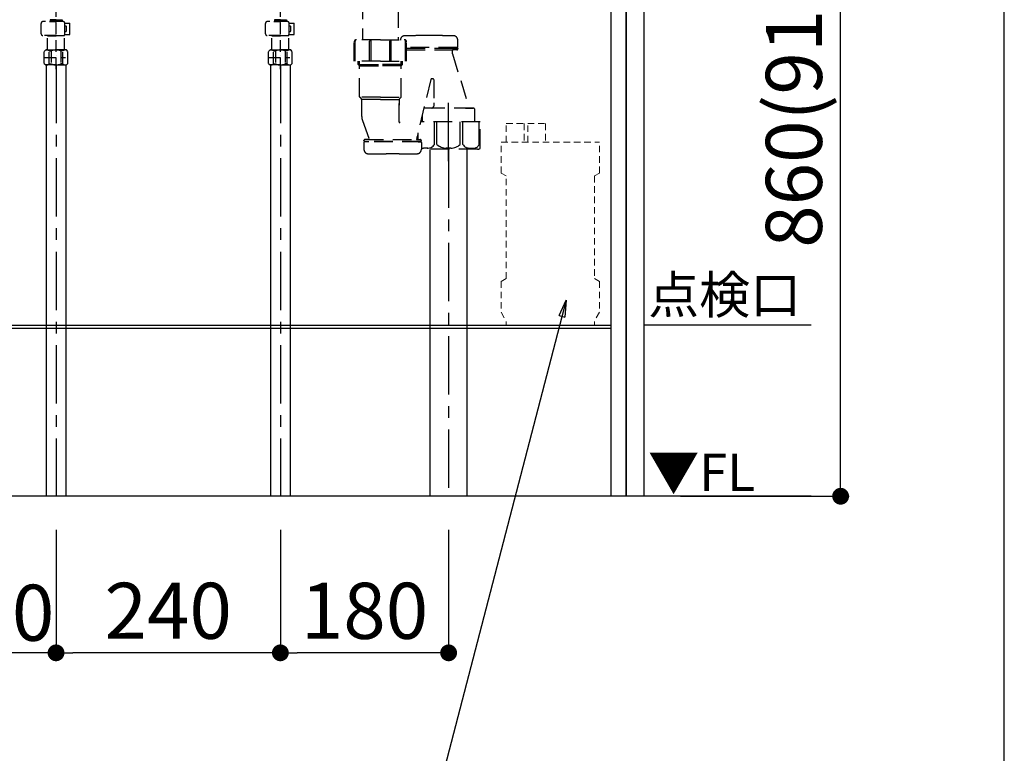
# Model space of a CAD drawing. Extents: x 0 to 26473, y -11033 to -2163.
# Drawn here: x 23902 to 24955, y -4599 to -3814 of the extents above; entities that cross this region are included whole.
import ezdxf

# ---------------------------------------------------------------- set-up
doc = ezdxf.new("R2010")
doc.units = 0
doc.header["$LTSCALE"] = 50
doc.header["$MEASUREMENT"] = 0
for name, pattern in [('CENTER', [2, 1.25, -0.25, 0.25, -0.25]), ('DASHED', [0.75, 0.5, -0.25]), ('ラインタイプ-1', [0.22222900390625, 0.138885498046875, -0.083343505859375])]:
    doc.linetypes.add(name, pattern=pattern)
doc.layers.get('0').update_dxf_attribs({"linetype": 'CONTINUOUS'})
doc.layers.get('DEFPOINTS').update_dxf_attribs({"color": 146, "linetype": 'CONTINUOUS'})
for name, color, linetype in [('111-壁仕上', 3, 'CONTINUOUS'), ('150-機器', 8, 'CONTINUOUS'), ('160-文字', 254, 'CONTINUOUS'), ('166-寸法B', 11, 'CONTINUOUS')]:
    doc.layers.add(name, color=color, linetype=linetype)
doc.styles.add('KH001', font='txt')
doc.styles.add('ＭＳ ゴシック', font='txt', dxfattribs={"height": 10})
doc.dimstyles.new('KH1xx030', dxfattribs={"dimscale": 30, "dimtxt": 2, "dimasz": 0.6, "dimexe": 0.3, "dimexo": 1.199999999999999, "dimgap": 0.5, "dimtad": 3, "dimdec": 1, "dimdsep": 46, "dimlunit": 6, "dimtxsty": 'KH001', "dimblk": 'DOT', "dimcen": 1, "dimdle": 1, "dimclrd": 256, "dimclre": 256, "dimclrt": 256, "dimadec": 0, "dimazin": 0, "dimtfac": 1, "dimtdec": 1, "dimtix": 1, "dimtmove": 2, "dimatfit": 3, "dimldrblk": 'CLOSEDBLANK', "dimfxl": 1, "dimtolj": 1, "dimtzin": 0, "dimlwd": -1, "dimlwe": -1, "dimarcsym": 0})

# ---------------------------------------------------------------- blocks, each defined once
blk = doc.blocks.new('_Dot')
at = {"color": 0, "linetype": 'ByBlock', "lineweight": -2}
blk.add_line((-0.5, 0), (-1, 0), dxfattribs=at)
at = {"color": 0, "linetype": 'ByBlock', "const_width": 0.5}
blk.add_lwpolyline([(-0.25, 0, 1), (0.25, 0, 1)], format="xyb", close=True, dxfattribs=at)
blk = doc.blocks.new('*D250')
at = {"layer": '166-寸法B', "transparency": 16777216}
for p, q in [((713.3485459330113, -584.1250259384396), (893.7331387936428, -584.1250259384395)), ((884.733138793643, -1426.125025938458), (884.7331387936428, -602.1250259384395)), ((713.3485459330113, -1444.125025938458), (893.733138793643, -1444.125025938458))]:
    blk.add_line(p, q, dxfattribs=at)
at = {"layer": 'DEFPOINTS', "color": 0, "transparency": 16777216}
for p in [(677.3485459330113, -584.1250259384396), (884.7331387936428, -584.1250259384395), (677.3485459330113, -1444.125025938458)]:
    blk.add_point(p, dxfattribs=at)
at = {"layer": '166-寸法B', "transparency": 16777216, "xscale": 18, "yscale": 18, "zscale": 18}
for p, rotation in [((884.7331387936428, -584.1250259384395), 90.00000000000001), ((884.733138793643, -1444.125025938458), 270)]:
    blk.add_blockref('_Dot', p, dxfattribs=dict(at, rotation=rotation))
at = {"layer": '166-寸法B', "transparency": 16777216, "insert": (834.7231387936428, -1014.125025938449), "char_height": 60, "attachment_point": 5, "rotation": 90.00000000000001, "style": 'KH001'}
blk.add_mtext('\\A1;860(910)', dxfattribs=at)
blk = doc.blocks.new('_ClosedBlank')
at = {"color": 0, "linetype": 'ByBlock', "lineweight": -2}
for p, q in [((-1, 0.1666666666666666), (0, 0)), ((-1, 0.1666666666666666), (-1, -0.1666666666666666)), ((0, 0), (-1, -0.1666666666666666))]:
    blk.add_line(p, q, dxfattribs=at)
blk = doc.blocks.new('*D255')
at = {"layer": '166-寸法B', "transparency": 16777216}
for p, q in [((-34.65872567200859, -1480.12502593845), (-34.65872567200859, -1620.758468345524)), ((45.34127432799141, -1480.12502593845), (45.34127432799141, -1620.758468345524)), ((27.34127432799141, -1611.758468345524), (-16.65872567200858, -1611.758468345524))]:
    blk.add_line(p, q, dxfattribs=at)
at = {"layer": 'DEFPOINTS', "color": 0, "transparency": 16777216}
for p in [(-34.65872567200859, -1444.12502593845), (45.34127432799141, -1444.12502593845), (-34.65872567200859, -1611.758468345524)]:
    blk.add_point(p, dxfattribs=at)
at = {"layer": '166-寸法B', "transparency": 16777216, "xscale": 18, "yscale": 18, "zscale": 18, "rotation": 180}
blk.add_blockref('_Dot', (-34.65872567200859, -1611.758468345524), dxfattribs=at)
at = {"layer": '166-寸法B', "transparency": 16777216, "xscale": 18, "yscale": 18, "zscale": 18}
blk.add_blockref('_Dot', (45.34127432799141, -1611.758468345524), dxfattribs=at)
at = {"layer": '166-寸法B', "transparency": 16777216, "insert": (-1.903084273144486, -1568.856217762953), "char_height": 60, "attachment_point": 5, "style": 'KH001'}
blk.add_mtext('\\A1;80', dxfattribs=at)
blk = doc.blocks.new('*D256')
at = {"layer": '166-寸法B', "transparency": 16777216}
for p, q in [((45.34127432799141, -1480.12502593845), (45.34127432799141, -1620.758468345524)), ((285.3412743279914, -1480.125025938443), (285.3412743279914, -1620.758468345524)), ((267.3412743279914, -1611.758468345524), (63.34127432799141, -1611.758468345524))]:
    blk.add_line(p, q, dxfattribs=at)
at = {"layer": 'DEFPOINTS', "color": 0, "transparency": 16777216}
for p in [(45.34127432799141, -1444.12502593845), (285.3412743279914, -1444.125025938443), (45.34127432799141, -1611.758468345524)]:
    blk.add_point(p, dxfattribs=at)
at = {"layer": '166-寸法B', "transparency": 16777216, "xscale": 18, "yscale": 18, "zscale": 18, "rotation": 180}
blk.add_blockref('_Dot', (45.34127432799141, -1611.758468345524), dxfattribs=at)
at = {"layer": '166-寸法B', "transparency": 16777216, "xscale": 18, "yscale": 18, "zscale": 18}
blk.add_blockref('_Dot', (285.3412743279914, -1611.758468345524), dxfattribs=at)
at = {"layer": '166-寸法B', "transparency": 16777216, "insert": (165.3412743279914, -1566.758468345524), "char_height": 60, "attachment_point": 5, "style": 'KH001'}
blk.add_mtext('\\A1;240', dxfattribs=at)
blk = doc.blocks.new('F402_S')
at = {"layer": '150-機器', "color": 13, "linetype": 'DASHED', "ltscale": 0.5}
for p, q in [((-120.0000010379008, -402.9023952504394), (-120.0000010379008, -308.5906393794958)), ((120, -402.9023952504394), (120, -308.5906393794958)), ((-135.957659441221, -364.8403878975623), (-135.957659441221, -353.769762380256)), ((-112.5204211423406, -351.775055079841), (-133.9629521407769, -351.775055079841)), ((-127.0812119543552, -351.775055079841), (-120.0000010379008, -351.775055079841)), ((-125.9880993881379, -349.7803477794259), (-126.3830643991823, -349.7803477794259)), ((-126.3830643991823, -349.7803477794259), (-126.3830643991823, -351.775055079841)), ((-125.9880993881379, -351.2763782547372), (-126.3830643991823, -351.2763782547372)), ((-125.9880993881379, -351.2763782547372), (-125.9880993881379, -349.7803477794259)), ((-122.6711873880122, -349.7803477794259), (-125.7972637459752, -349.7803477794259)), ((-125.7972637459752, -351.2763782547372), (-125.7972637459752, -349.7803477794259)), ((-122.6711873880122, -351.2763782547372), (-125.7972637459752, -351.2763782547372)), ((-122.6711873880122, -351.2763782547372), (-122.6711873880122, -349.7803477794259)), ((-120.0000010379008, -349.7803477794259), (-122.2104708402184, -349.7803477794259)), ((-122.2104708402184, -351.2763782547372), (-122.2104708402184, -349.7803477794259)), ((-120.0000010379008, -351.2763782547372), (-122.2104708402184, -351.2763782547372)), ((-120.0000010379008, -349.7803477794259), (-117.7895312355249, -349.7803477794259)), ((-120.0000010379008, -351.2763782547372), (-117.7895312355249, -351.2763782547372)), ((-117.7895312355249, -351.2763782547372), (-117.7895312355249, -349.7803477794259)), ((-117.3288136903429, -349.7803477794259), (-114.2027383297682, -349.7803477794259)), ((-117.3288136903429, -351.2763782547372), (-117.3288136903429, -349.7803477794259)), ((-117.3288136903429, -351.2763782547372), (-114.2027383297682, -351.2763782547372)), ((-114.2027383297682, -351.2763782547372), (-114.2027383297682, -349.7803477794259)), ((-114.0119026876055, -349.7803477794259), (-113.616937676561, -349.7803477794259)), ((-114.0119026876055, -351.2763782547372), (-114.0119026876055, -349.7803477794259)), ((-114.0119026876055, -351.2763782547372), (-113.616937676561, -351.2763782547372)), ((-113.616937676561, -349.7803477794259), (-113.616937676561, -351.775055079841)), ((-110.5357123122667, -353.5702916502141), (-105.2391670147772, -353.5702916502141)), ((-110.5257138418965, -364.8403878975623), (-110.5257138418965, -353.769762380256)), ((-109.7272584407474, -356.5623526008367), (-110.5257138418965, -356.5623526008367)), ((-108.7299047905253, -361.5491208518761), (-108.7299047905253, -357.559706251046)), ((-105.2391670147772, -365.5385354527061), (-105.2391670147772, -353.5702916502141)), ((104.0423415966797, -364.8403878975623), (104.0423415966797, -353.769762380256)), ((127.4795798955601, -351.775055079841), (106.0370488970657, -351.775055079841)), ((112.9187890835455, -351.775055079841), (120, -351.775055079841)), ((114.0119016497628, -349.7803477794259), (113.6169366386602, -349.7803477794259)), ((113.6169366386602, -349.7803477794259), (113.6169366386602, -351.775055079841)), ((114.0119016497628, -351.2763782547372), (113.6169366386602, -351.2763782547372)), ((114.0119016497628, -351.2763782547372), (114.0119016497628, -349.7803477794259)), ((117.3288136498304, -349.7803477794259), (114.2027372918674, -349.7803477794259)), ((114.2027372918674, -351.2763782547372), (114.2027372918674, -349.7803477794259)), ((117.3288136498304, -351.2763782547372), (114.2027372918674, -351.2763782547372)), ((117.3288136498304, -351.2763782547372), (117.3288136498304, -349.7803477794259)), ((120, -349.7803477794259), (117.7895301976823, -349.7803477794259)), ((117.7895301976823, -351.2763782547372), (117.7895301976823, -349.7803477794259)), ((120, -351.2763782547372), (117.7895301976823, -351.2763782547372)), ((120, -349.7803477794259), (122.2104698023176, -349.7803477794259)), ((120, -351.2763782547372), (122.2104698023176, -351.2763782547372)), ((122.2104698023176, -351.2763782547372), (122.2104698023176, -349.7803477794259)), ((122.6711873474996, -349.7803477794259), (125.7972627081326, -349.7803477794259)), ((122.6711873474996, -351.2763782547372), (122.6711873474996, -349.7803477794259)), ((122.6711873474996, -351.2763782547372), (125.7972627081326, -351.2763782547372)), ((125.7972627081326, -351.2763782547372), (125.7972627081326, -349.7803477794259)), ((125.9880983502371, -349.7803477794259), (126.3830633613397, -349.7803477794259)), ((125.9880983502371, -351.2763782547372), (125.9880983502371, -349.7803477794259)), ((125.9880983502371, -351.2763782547372), (126.3830633613397, -351.2763782547372)), ((126.3830633613397, -349.7803477794259), (126.3830633613397, -351.775055079841)), ((129.4642887256341, -353.5702916502141), (134.7608340230654, -353.5702916502141)), ((129.4742871959461, -364.8403878975623), (129.4742871959461, -353.769762380256)), ((130.2727425971534, -356.5623526008367), (129.4742871959461, -356.5623526008367)), ((131.2700962473172, -361.5491208518761), (131.2700962473172, -357.559706251046)), ((134.7608340230654, -365.5385354527061), (134.7608340230654, -353.5702916502141)), ((-120.0000010379008, -366.8350951979773), (-133.9629521407769, -366.8350951979773)), ((-128.8764485247084, -366.8350951979773), (-128.9761838897248, -366.9348305629974)), ((-128.9761838897248, -366.9348305629974), (-120.0000010379008, -366.9348305629974)), ((-128.9761838897248, -382.1943414111757), (-128.9761838897248, -366.9348305629974)), ((-120.0000010379008, -366.8350951979773), (-112.5204211423406, -366.8350951979773)), ((-111.0238181860186, -366.9348305629974), (-120.0000010379008, -366.9348305629974)), ((-111.123553551035, -366.8350951979773), (-111.0238181860186, -366.9348305629974)), ((-111.0238181860186, -382.1943414111757), (-111.0238181860186, -366.9348305629974)), ((-110.6518800759804, -365.5385354527061), (-105.2391670147772, -365.5385354527061)), ((-110.5257138418965, -362.5464745020836), (-109.7272584407474, -362.5464745020836)), ((120, -366.8350951979773), (106.0370488970657, -366.8350951979773)), ((111.1235525131342, -366.8350951979773), (111.0238171481178, -366.9348305629974)), ((111.0238171481178, -366.9348305629974), (120, -366.9348305629974)), ((111.0238171481178, -382.1943414111757), (111.0238171481178, -366.9348305629974)), ((120, -366.8350951979773), (127.4795798955601, -366.8350951979773)), ((128.9761828518822, -366.9348305629974), (120, -366.9348305629974)), ((128.8764474868658, -366.8350951979773), (128.9761828518822, -366.9348305629974)), ((128.9761828518822, -382.1943414111757), (128.9761828518822, -366.9348305629974)), ((129.3481209618621, -365.5385354527061), (134.7608340230654, -365.5385354527061)), ((129.4742871959461, -362.5464745020836), (130.2727425971534, -362.5464745020836)), ((-132.5666570304893, -383.6903718864869), (-131.0706265551853, -382.1943414111757)), ((-132.5666570304893, -396.6559693391882), (-132.5666570304893, -383.6903718864869)), ((-131.0706265551853, -382.1943414111757), (-120.0000010379008, -382.1943414111757)), ((-129.9326460402808, -382.1943414111757), (-120.0000010379008, -382.1943414111757)), ((-127.3654577446868, -383.1916950613831), (-125.1343776291469, -383.1916950613831)), ((-127.3654577446868, -397.154646164292), (-127.3654577446868, -383.1916950613831)), ((-125.1343776291469, -383.1916950613831), (-125.1343776291469, -397.154646164292)), ((-110.0673560354626, -382.1943414111757), (-120.0000010379008, -382.1943414111757)), ((-108.9293755205581, -382.1943414111757), (-120.0000010379008, -382.1943414111757)), ((-120.0000010379008, -388.1784633124226), (-119.9640963064739, -388.1784633124226)), ((-112.6345443311147, -383.1916950613831), (-114.8656244465965, -383.1916950613831)), ((-114.8656244465965, -383.1916950613831), (-114.8656244465965, -397.154646164292)), ((-112.6345443311147, -397.154646164292), (-112.6345443311147, -383.1916950613831)), ((-107.4333450452541, -383.6903718864869), (-108.9293755205581, -382.1943414111757)), ((-107.4333450452541, -396.6559693391882), (-107.4333450452541, -383.6903718864869)), ((107.4333440073533, -383.6903718864869), (108.9293744827155, -382.1943414111757)), ((107.4333440073533, -396.6559693391882), (107.4333440073533, -383.6903718864869)), ((108.9293744827155, -382.1943414111757), (120, -382.1943414111757)), ((110.0673549975617, -382.1943414111757), (120, -382.1943414111757)), ((112.6345432932139, -383.1916950613831), (114.8656234086957, -383.1916950613831)), ((112.6345432932139, -397.154646164292), (112.6345432932139, -383.1916950613831)), ((114.8656234086957, -383.1916950613831), (114.8656234086957, -397.154646164292)), ((129.9326450024382, -382.1943414111757), (120, -382.1943414111757)), ((131.0706255172845, -382.1943414111757), (120, -382.1943414111757)), ((120, -388.1784633124226), (120.0359047314268, -388.1784633124226)), ((127.365456706786, -383.1916950613831), (125.1343765912461, -383.1916950613831)), ((125.1343765912461, -383.1916950613831), (125.1343765912461, -397.154646164292)), ((127.365456706786, -397.154646164292), (127.365456706786, -383.1916950613831)), ((132.5666559925885, -383.6903718864869), (131.0706255172845, -382.1943414111757)), ((132.5666559925885, -396.6559693391882), (132.5666559925885, -383.6903718864869)), ((-132.5666570304893, -390.1731706128376), (-109.7771261232556, -390.1731706128376)), ((-132.5666570304893, -396.6559693391882), (-131.0706265551853, -398.1519998144995)), ((-120.0000010379008, -398.1519998144995), (-131.0706265551853, -398.1519998144995)), ((-127.3654577446868, -397.154646164292), (-125.1343776291469, -397.154646164292)), ((-120.0000010379008, -398.1519998144995), (-108.9293755205581, -398.1519998144995)), ((-112.6345443311147, -397.154646164292), (-114.8656244465965, -397.154646164292)), ((-107.4333450452541, -396.6559693391882), (-108.9293755205581, -398.1519998144995)), ((107.4333440073533, -390.1731706128376), (130.2228749146452, -390.1731706128376)), ((107.4333440073533, -396.6559693391882), (108.9293744827155, -398.1519998144995)), ((120, -398.1519998144995), (108.9293744827155, -398.1519998144995)), ((112.6345432932139, -397.154646164292), (114.8656234086957, -397.154646164292)), ((120, -398.1519998144995), (131.0706255172845, -398.1519998144995)), ((127.365456706786, -397.154646164292), (125.1343765912461, -397.154646164292)), ((132.5666559925885, -396.6559693391882), (131.0706255172845, -398.1519998144995))]:
    blk.add_line(p, q, dxfattribs=at)
for centre, radius, start, end in [((-133.9629521407769, -353.769762380256), 1.99470730041545, 90, 180), ((-112.5204211423406, -353.769762380256), 1.99470730041545, 0, 90), ((-109.7272584407474, -357.559706251046), 0.9973536502077253, 0, 90), ((106.0370488970657, -353.769762380256), 1.99470730041545, 90, 180), ((127.4795798955601, -353.769762380256), 1.99470730041545, 0, 90), ((130.2727425971534, -357.559706251046), 0.9973536502077253, 0, 90), ((-133.9629521407769, -364.8403878975623), 1.99470730041545, 180.0009999999965, 270), ((-112.5204211423406, -364.8403878975623), 1.99470730041545, 270, 359.9990000000035), ((-109.7272584407474, -361.5491208518761), 0.9973536502077253, 270, 0), ((106.0370488970657, -364.8403878975623), 1.99470730041545, 180.0009999999965, 270), ((127.4795798955601, -364.8403878975623), 1.99470730041545, 270, 359.9990000000035), ((130.2727425971534, -361.5491208518761), 0.9973536502077253, 270, 0), ((-129.9655587107409, -386.0840206469857), 3.889679235810128, 48.03599999883465, 110.2209999982491), ((-120.0329137083608, -396.0824909903185), 13.88814957914257, 89.86400000034375, 111.5549999997582), ((-119.9670883674407, -396.0824909903185), 13.88814957914257, 68.44500000024172, 90.13599999965625), ((-110.0344433650025, -386.0840206469857), 3.889679235810128, 69.77900000175092, 131.9640000011653), ((110.0344423271017, -386.0840206469857), 3.889679235810128, 48.03599999883465, 110.2209999982491), ((119.9670873295399, -396.0824909903185), 13.88814957914257, 89.86400000034375, 111.5549999997582), ((120.03291267046, -396.0824909903185), 13.88814957914257, 68.44500000024172, 90.13599999965625), ((129.9655576728401, -386.0840206469857), 3.889679235810128, 69.77900000175092, 131.9640000011653), ((-129.9655587107409, -394.2633179323384), 3.889679235810128, 249.7790000017509, 311.9640000011653), ((-120.0000010379008, -384.4334003558925), 13.71859945860726, 248.0180000005724, 270), ((-120.0000010379008, -384.4334003558925), 13.71859945860726, 270, 291.9819999994276), ((-110.0344433650025, -394.2633179323384), 3.889679235810128, 228.0359999988347, 290.220999998249), ((110.0344423271017, -394.2633179323384), 3.889679235810128, 249.7790000017509, 311.9640000011653), ((120, -384.4334003558925), 13.71859945860726, 248.0180000005724, 270), ((120, -384.4334003558925), 13.71859945860726, 270, 291.9819999994276), ((129.9655576728401, -394.2633179323384), 3.889679235810128, 228.0359999988347, 290.220999998249)]:
    blk.add_arc(centre, radius, start, end, dxfattribs=at)
blk = doc.blocks.new('排水ﾄﾗｯﾌﾟ_破線-1')
at = {"layer": '150-機器', "color": 13, "linetype": 'DASHED', "ltscale": 0.8}
for p, q in [((-89.00727199996254, 2.291162673e-07), (-0.0072719999625406, 2.291162673e-07)), ((88.99272800003746, 2.291162673e-07), (-0.0072719999625406, 2.291162673e-07)), ((89.49272800003745, -6.099998991518077), (-89.50727199996254, -6.099998991518077)), ((-89.50727199996254, -9.599998991518078), (-89.50727199996254, -6.099998991518077)), ((-87.11725442082752, -3.015067140728206), (-89.43956453873032, -1.901734329458122)), ((88.99424088242449, -3.599998991518077), (-89.00878488234956, -3.599998991518077)), ((-89.00878488234956, -3.599998991518077), (-89.00878488234956, -6.099998991518077)), ((-87.11725442082752, -3.015067140728206), (87.10271042090244, -3.015067140728206)), ((87.10271042090244, -3.015067140728206), (89.42502053880526, -1.901734329458122)), ((88.99424088242449, -3.599998991518077), (88.99424088242449, -6.099998991518077)), ((89.49272800003745, -9.599998991518078), (89.49272800003745, -6.099998991518077)), ((-88.75727199996253, -20.59999899151808), (-88.75727199996253, -10.59999899151808)), ((88.5363910249398, -10.59999899151808), (-88.55093502486488, -10.59999899151808)), ((-81.25727323022511, -11.23811172636851), (-88.55093058852435, -10.59999939373301)), ((-3.407272095329972, -11.23811201336866), (-81.25727199996253, -11.23811201336866)), ((-81.25727199996253, -19.44867185833937), (-81.25727199996253, -11.23811201336866)), ((3.392728095404891, -11.23811201336866), (81.24272800003746, -11.23811201336866)), ((81.24272923030003, -11.23811172636851), (88.53638658859926, -10.59999939373301)), ((81.24272800003746, -19.44867185833937), (81.24272800003746, -11.23811201336866)), ((88.74272800003746, -20.59999899151808), (88.74272800003746, -10.59999899151808)), ((-80.74775051558754, -22.59999899151808), (-86.75727199996254, -22.59999899151808)), ((-0.0072719999625406, -25.09999899151808), (-79.50727199996254, -25.09999899151808)), ((-0.0072719999625406, -25.09999899151808), (79.49272800003746, -25.09999899151808)), ((80.73320651566247, -22.59999899151808), (86.74272800003747, -22.59999899151808)), ((-71.00575911759006, -31.89999671912301), (-69.1305954773452, -52.21426948835506)), ((70.99424088240994, -31.89999671913029), (69.79221474415317, -42.83843434804658)), ((88.3766771132614, -39.59409133275404), (87.23644162299388, -95.58248176351117)), ((88.28567274269516, -44.06263162437608), (88.3766771132614, -39.59409133275404)), ((88.3766771132614, -39.59409133275404), (109.2723438747744, -40.0196434990321)), ((110.1724164531151, -94.04917125334396), (111.2312065512196, -42.05995156764038)), ((69.79221474415317, -42.83843434804658), (67.08287186648158, -67.4934540180584)), ((88.25858116577363, -45.39289524041305), (71.73952565257422, -45.05648485248457)), ((86.9283183063635, -45.36580445158688), (88.28567274269516, -44.06263162437608)), ((227.3868545834666, -49.4927802296479), (111.088677256801, -49.05849340557688)), ((-23.80187976702655, -82.08308369444057), (-56.64363139197303, -68.9452424249066)), ((246.0000000000546, -68.48884149325384), (246.000000000171, -161.3742927014136)), ((-16.9658067581513, -83.5049999715302), (46.06851375089536, -85.37256944275941)), ((47.84136603826119, -85.75409629216665), (55.11675590411687, -88.78153143497546)), ((87.3545373127672, -89.78369051052505), (56.93587847528033, -89.1642148503197)), ((86.02430022724366, -89.75660024657917), (87.32744629219451, -91.11392680797508)), ((87.32744629219451, -91.11392680797508), (87.23644162299388, -95.58248176351117)), ((206.0164718059059, -87.06594556571872), (110.314946031267, -87.05061548359299)), ((208.0000000000254, -89.06553096189236), (207.9999999999381, -161.3742927014136)), ((87.23644162299388, -95.58248176351117), (108.1321083845068, -96.00803392978924)), ((286.0999962126625, -156.8652180215394), (272.0999976704588, -156.8652180215394)), ((198.9999961853573, -184.2742923199439), (198.9999961853573, -163.3742927014136)), ((227.0000000000546, -161.3742927014136), (200.9999961853573, -161.3742927014136)), ((227.0000000000546, -161.3742927014136), (253.0000038147518, -161.3742927014136)), ((255.0000038147518, -184.2742923199439), (255.0000038147518, -163.3742927014136)), ((309.7999976703686, -169.1652180215424), (309.7999976703686, -161.5630497114798)), ((309.7999962125578, -169.1652180215424), (309.7999962125578, -161.5630497114798)), ((309.2999976703686, -169.6652180215424), (255.0000038147518, -169.6652180215424)), ((255.0000038147518, -170.1652180215424), (309.3000005859612, -170.1652180215424)), ((255.0000038147518, -172.1652180215424), (308.8000005859612, -172.1652180215424)), ((303.949999128261, -172.6652180215424), (303.949999128261, -176.1382193349163)), ((303.9499962126683, -172.6652180215424), (303.9499962126683, -176.1382193349163)), ((303.9955162414372, -176.4364943498549), (322.0982438412284, -234.3652180215395)), ((304.4499962126683, -170.1652180215424), (309.2999991281649, -170.1652180215424)), ((308.7999991281649, -172.1652180215424), (304.4499962126683, -172.1652180215424)), ((306.3499977497668, -169.6652180215424), (309.2999962125578, -169.6652180215424)), ((309.8000005859613, -170.6652180215424), (309.8000005859613, -171.1652180215424)), ((309.7999991281649, -170.6652180215424), (309.7999991281649, -171.1652180215424)), ((227.0000000000546, -184.2742923199439), (198.9999961853573, -184.2742923199439)), ((203.3002490783074, -187.6654674928468), (203.3002490783074, -184.2742923199439)), ((203.3002490783074, -187.6654674928468), (204.8000007552291, -187.6654674928468)), ((204.8000006561742, -189.1652180301644), (203.3002490783074, -187.6654674928468)), ((204.8000006475595, -222.4858593969439), (204.800000765721, -184.2742923199439)), ((204.8000007552291, -187.6654674928468), (227.0000000000546, -187.6654674928468)), ((204.8000007506016, -189.1652180301644), (227.0000000000546, -189.1652180301644)), ((227.0000000000546, -184.2742923199439), (255.0000038147518, -184.2742923199439)), ((249.19999924488, -187.6654674928468), (227.0000000000546, -187.6654674928468)), ((249.1999992495075, -189.1652180301644), (227.0000000000546, -189.1652180301644)), ((249.1999993525496, -222.4858593969439), (249.1999992343881, -184.2742923199439)), ((250.6997509218018, -187.6654674928468), (249.19999924488, -187.6654674928468)), ((249.1999993439349, -189.1652180301644), (250.6997509218018, -187.6654674928468)), ((250.6997509218018, -187.6654674928468), (250.6997509218018, -184.2742923199439)), ((280.940293356598, -203.6966800761184), (265.5189988548627, -268.1652187845357)), ((283.5000000000546, -203.2652180215409), (281.4355736308171, -203.2652180215409)), ((284.0000000000546, -203.7652180215409), (284.0000000000546, -228.6694269384643)), ((227.0000000000546, -222.6648994248862), (204.8331552037526, -222.6648994248862)), ((204.9282219739944, -222.8201954821743), (206.8717786736197, -224.9814127832979)), ((227.0000000000546, -225.1367088405714), (206.966845443847, -225.1367088405714)), ((207.0000000000546, -243.4294471433568), (207.0000000000546, -225.3157488685283)), ((227.0000000000546, -222.6648994248862), (249.1668447963566, -222.6648994248862)), ((227.0000000000546, -225.1367088405714), (247.0331545562622, -225.1367088405714)), ((247.0000000000545, -249.4032899523918), (247.0000000000545, -225.3157488685283)), ((247.0000000000545, -225.315748868521), (247.0000000000545, -231.4145175837512)), ((249.0717780261148, -222.8201954821743), (247.1282213264895, -224.9814127832979)), ((284.0000000000546, -228.6694269384643), (284.0000000000546, -232.3652180215395)), ((271.9000000000487, -249.0784464059725), (271.9000000000487, -241.3652180215395)), ((326.1000000000604, -234.3652180215395), (273.9000000000487, -234.3652180215395)), ((282.0000000000545, -234.3652180215395), (273.9000000000487, -234.3652180215395)), ((318.0000000000546, -234.3652180215395), (326.1000000000604, -234.3652180215395)), ((328.1000000000604, -241.3652180215395), (328.1000000000604, -236.3652180215395)), ((328.1000000000604, -249.0784464059725), (328.1000000000604, -241.3652180215395)), ((207.7875560369975, -247.7962144158555), (215.1302226938533, -267.4905480936395)), ((207.7875560369975, -247.7962144158555), (215.1302226938533, -267.4905480936395)), ((333.7999997139523, -249.0784464059725), (270.0846791670592, -249.0784464059725)), ((333.7999997139523, -276.9505586801424), (333.7999997139523, -249.0784464059725)), ((209.3999970920522, -269.6652187845357), (209.3999970920522, -269.1652187845357)), ((209.3999970920522, -269.6652187845357), (209.3999970920522, -269.1652187845357)), ((209.399996398959, -271.1652187845357), (209.399996398959, -278.7673870945982)), ((209.399996398959, -271.1652187845357), (209.399996398959, -278.7673870945982)), ((270.299998621249, -270.1652187845357), (209.8999970920522, -270.1652187845357)), ((209.8999970920522, -270.1652187845357), (214.7499985496506, -270.1652187845357)), ((270.2999993143421, -270.6652187845357), (209.899996398959, -270.6652187845357)), ((212.8499977773572, -270.6652187845357), (209.899996398959, -270.6652187845357)), ((210.3999970920522, -268.1652187845357), (269.799998621249, -268.1652187845357)), ((214.6617249353258, -268.1652187845357), (210.3999970920522, -268.1652187845357)), ((270.299998621249, -270.1652187845357), (265.4499971636505, -270.1652187845357)), ((265.5382707779754, -268.1652187845357), (269.799998621249, -268.1652187845357)), ((266.2000002861569, -268.1652187845357), (266.2000002861569, -265.318300380317)), ((267.349997935944, -270.6652187845357), (270.2999993143421, -270.6652187845357)), ((270.7999986212489, -269.6652187845357), (270.7999986212489, -269.1652187845357)), ((270.7999986212489, -269.6652187845357), (270.7999986212489, -269.1652187845357)), ((270.7999993143421, -271.1652187845357), (270.7999993143421, -278.7673870945982)), ((270.7999993143421, -271.1652187845357), (270.7999993143421, -278.7673870945982)), ((247.0999963988543, -283.4652187845386), (233.0999978566506, -283.4652187845386)), ((331.0000004768917, -278.3784418283358), (270.7999993143421, -278.3784418283358))]:
    blk.add_line(p, q, dxfattribs=at)
at = {"layer": '150-機器', "color": 13, "linetype": 'CENTER'}
for p, q in [((-0.0072719999625406, 3.219379452555585), (-0.0072719999625406, -103.4569637676941)), ((300.0000000000546, -291.1804359803245), (300.0000000000546, -218.8747259750708))]:
    blk.add_line(p, q, dxfattribs=at)
at = {"layer": '150-機器', "color": 13, "linetype": 'DASHED', "ltscale": 0.8, "flags": 128}
for points in [[(-89.00727191253463, 2.291162673e-07, 0.3501621944459299), (-89.9823954162457, -0.7783371375517163, 0.3501621944459258), (-89.43956876968512, -1.901731162648502)], [(89.42502476976006, -1.901731162648502, 0.3501621944459314), (89.96785141632063, -0.7783371375517163, 0.3501621944459309), (88.99272791260955, 2.291162673e-07)], [(-89.50727199996254, -9.599998979585507, 0.198912388549901), (-89.21437873198374, -10.30710582186657, 0.1989123885498989), (-88.50727184897185, -10.59999899151808)], [(88.49272784904679, -10.59999899151808, 0.1989123885499078), (89.19983473205502, -10.30710582186657, 0.198912388549898), (89.49272800003745, -9.599998979585507)], [(-88.75727199996253, -20.59999896766749, 0.1989123885508464), (-88.17148546399767, -22.01421265222962, 0.1989123885508467), (-86.75727169796664, -22.59999899151808)], [(-81.25727199996253, -19.44867229544979, 0.0752156322551894), (-80.80975840458268, -22.40671233973626, 0.0752156322551956), (-79.50727154907145, -25.09999979428903)], [(79.49272754913181, -25.09999979430359, 0.0752156322554453), (80.79521440465032, -22.40671233974353, 0.0752156322554455), (81.24272800003746, -19.44867229544979)], [(86.74272769804156, -22.59999899151808, 0.19891238855084), (88.15694146406896, -22.01421265222962, 0.1989123885508418), (88.74272800003746, -20.59999896766749)], [(-71.00575911759006, -31.89999671912301, 0.0599939806942498), (-71.6549798115775, -28.37251335334804, 0.0599939806942515), (-73.12306569357315, -25.09999899151808)], [(73.11154745840393, -25.09999899151808, 0.0599939806942828), (71.6434615764083, -28.37251335334804, 0.0599939806942794), (70.99424088242085, -31.89999671912301)], [(111.2312065507321, -42.05995159148369, 0.1989123575687325), (110.6743369185205, -40.6341038612918, 0.1989123575687304), (109.2723440495865, -40.01964350259004)], [(-69.13059547734883, -52.21426948835506, 0.1381455157093788), (-65.24338993238416, -62.3383350968761, 0.1381455157093799), (-56.64363139197303, -68.9452424249066)], [(69.79221474414226, -42.83843434804658, 0.2105152580346346), (70.27728421856227, -44.37640781684968, 0.2105152580346264), (71.73952565257422, -45.05648485248457)], [(246.0000000000546, -68.48884149325384, 0.1962677222338833), (240.5711133862933, -55.19128978411391, 0.1962677222338848), (227.3868545834666, -49.4927802296479)], [(45.59979807541458, -85.35868241932258, 0.1957771815674028), (59.97834075659921, -80.7995954928374, 0.1957771815674029), (67.08287186648158, -67.4934540180584)], [(-23.80187976702655, -82.08308369444057, 0.0438928003669938), (-20.44637562334537, -83.09467541487903, 0.0438928003669957), (-16.9658067581513, -83.5049999715302)], [(47.84136603826119, -85.75409629216665, 0.0456198662972167), (46.97238139720503, -85.48228691256737, 0.0456198662972051), (46.06851375089536, -85.37256944275941)], [(55.11675590411687, -88.78153143497546, 0.0467794587354413), (56.00837620608945, -89.0581573408308, 0.0467794587354513), (56.93587847528033, -89.1642148503197)], [(108.132108559319, -96.00803393335445, 0.1989123575689689), (109.5579562341809, -95.45116415947632, 0.1989123575689747), (110.172416453599, -94.04917122949337)], [(207.9757502708053, -89.06553096189236, 0.1962677222337339), (207.4042885219896, -87.66578867672435, 0.1962677222337411), (206.0164718059059, -87.06594556571872)], [(252.8072739100862, -157.0640051124319, 0.1962359743352575), (249.6854015122335, -158.4140226333293, 0.1962359743352632), (248.399997670549, -161.5630497114798)], [(252.8072753678971, -157.0640051124319, 0.1962359743352575), (249.6854029700444, -158.4140226333293, 0.1962359743352605), (248.3999991283599, -161.5630497114798)], [(272.0999976704588, -156.8652180215467, 0.0025758480058548), (262.4531237415431, -156.9149161132336, 0.0025758480058467), (252.8072739100862, -157.0640051124319)], [(272.0999991282551, -156.8652180215467, 0.0025758480058494), (262.4531251993431, -156.9149161132336, 0.0025758480058521), (252.8072753678971, -157.0640051124319)], [(305.3927214308314, -157.0640051124319, 0.0025758480058494), (295.7468715993746, -156.9149161132336, 0.0025758480058494), (286.0999976704588, -156.8652180215467)], [(305.3927199730206, -157.0640051124319, 0.0025758480058548), (295.746870141571, -156.9149161132336, 0.0025758480058467), (286.0999962126625, -156.8652180215467)], [(309.7999976703686, -161.5630497114798, 0.1962359743352632), (308.5145938286805, -158.4140226333293, 0.1962359743352663), (305.3927214308314, -157.0640051124319)], [(309.7999962125578, -161.5630497114798, 0.1962359743352632), (308.5145923708696, -158.4140226333293, 0.1962359743352663), (305.3927199730206, -157.0640051124319)], [(200.9999962092079, -161.3742927014136, 0.1989123575691248), (199.5857826932333, -161.9600790687946, 0.1989123575691225), (198.9999961853573, -163.3742925265724)], [(255.0000038147518, -163.3742925265724, 0.1989123575691498), (254.4142173068758, -161.9600790687946, 0.198912357569138), (253.0000037909013, -161.3742927014136)], [(304.449999128261, -172.1652180215424, 0.1989123673796267), (304.0964457376649, -172.3116646309536, 0.198912367379658), (303.949999128261, -172.6652180215424)], [(304.4499962126683, -172.1652180215424, 0.1989123673796267), (304.0964428220723, -172.3116646309536, 0.198912367379658), (303.9499962126683, -172.6652180215424)], [(303.949999128261, -176.1382193349163, 0.037878711907614), (303.9614446352716, -176.2890835599282, 0.037878711907705), (303.9955191570371, -176.4364943498549)], [(303.9499962126683, -176.1382193349163, 0.0378787119072632), (303.9614417196753, -176.2890835599282, 0.0378787119070451), (303.9955162414444, -176.4364943498549)], [(308.8000005859612, -172.1652180215424, 0.1989123673796528), (309.5071073671461, -171.8723248027272, 0.1989123673796602), (309.8000005859613, -171.1652180215424)], [(308.7999991281649, -172.1652180215424, 0.1989123673796528), (309.5071059093498, -171.8723248027272, 0.1989123673796602), (309.7999991281649, -171.1652180215424)], [(309.2999976703686, -169.6652180215424, 0.1989123673796267), (309.653551060961, -169.5187714121312, 0.198912367379658), (309.7999976703686, -169.1652180215424)], [(309.2999962125578, -169.6652180215424, 0.1989123673796267), (309.6535496031502, -169.5187714121312, 0.198912367379658), (309.7999962125578, -169.1652180215424)], [(309.8000005859613, -170.6652180215424, 0.198912367379658), (309.6535539765536, -170.3116646309536, 0.1989123673796875), (309.3000005859612, -170.1652180215424)], [(309.7999991281649, -170.6652180215424, 0.198912367379658), (309.6535525187574, -170.3116646309536, 0.1989123673796875), (309.2999991281649, -170.1652180215424)], [(281.4355736308171, -203.2652180215409, 0.1811028140614059), (281.1071447745235, -203.3882107452773, 0.1811028140614146), (280.9402933565907, -203.6966800761184)], [(284.0000000000546, -203.7652180215409, 0.198912367379658), (283.853553390647, -203.4116646309449, 0.1989123673796875), (283.5000000000546, -203.2652180215409)], [(204.8000006475595, -222.4858593969439, 0.0918093519376177), (204.8331552037634, -222.6648994249008, 0.091809351937702), (204.9282219739944, -222.8201954821743)], [(204.8000006475595, -222.4858593969439, 0.0918093519376177), (204.8331552037634, -222.6648994249008, 0.091809351937702), (204.9282219739944, -222.8201954821743)], [(204.8000006475595, -222.4858593969439, 0.0918093519369264), (204.8331552037634, -222.6648994248935, 0.0918093519370009), (204.9282219739944, -222.820195482167)], [(207.0000000000546, -225.3157488685283, 0.0918093519369572), (206.966845443847, -225.1367088405714, 0.0918093519370009), (206.8717786736197, -224.9814127832979)], [(247.1282213264895, -224.9814127832979, 0.0918093519370731), (247.0331545562585, -225.1367088405714, 0.091809351937031), (247.0000000000545, -225.3157488685283)], [(249.0717780261148, -222.820195482167, 0.0918093519369503), (249.166844796342, -222.6648994248935, 0.0918093519368064), (249.1999993525496, -222.4858593969439)], [(249.0717780261111, -222.8201954821743, 0.091809351937547), (249.166844796342, -222.6648994249008, 0.0918093519376587), (249.1999993525496, -222.4858593969439)], [(249.0717780261111, -222.8201954821743, 0.091809351937547), (249.166844796342, -222.6648994249008, 0.0918093519376587), (249.1999993525496, -222.4858593969439)], [(273.9000000000487, -234.3652180215395, 0.0189042090079116), (273.7489283701943, -234.3709318428191, 0.0189042090081722), (273.5987199366318, -234.3880406588905)], [(273.9000000000487, -234.3652180215395, 0.0189042090079116), (273.7489283701943, -234.3709318428191, 0.0189042090081722), (273.5987199366318, -234.3880406588905)], [(282.0000000000545, -234.3652180215395, 0.1989123673796528), (283.4142135624279, -233.7794315839165, 0.1989123673796643), (284.0000000000546, -232.3652180215395)], [(328.1000000000604, -236.3652180215395, 0.1989123673796528), (327.5142135624337, -234.9510044591625, 0.1989123673796628), (326.1000000000604, -234.3652180215395)], [(328.1000000000604, -236.3652180215395, 0.1989123673796528), (327.5142135624337, -234.9510044591625, 0.1989123673796628), (326.1000000000604, -234.3652180215395)], [(207.0000000000546, -243.4294471433568, 0.0446381260794904), (207.1984645361736, -245.6480559937081, 0.0446381260794975), (207.7875560369939, -247.7962144158555)], [(207.0000000000546, -243.4294471433568, 0.0446381260794904), (207.1984645361736, -245.6480559937081, 0.0446381260794975), (207.7875560369939, -247.7962144158555)], [(247.0000000000545, -249.4032899523918, 0.3705214174106954), (247.4245678911611, -249.8975671994303, 0.3705214174107314), (247.9772399878457, -249.5524274528762)], [(210.3999970920522, -268.1652187845357, 0.198912367379658), (209.6928903108637, -268.4581120033581, 0.1989123673796632), (209.3999970920522, -269.1652187845357)], [(210.3999970920522, -268.1652187845357, 0.198912367379658), (209.6928903108637, -268.4581120033581, 0.1989123673796632), (209.3999970920522, -269.1652187845357)], [(209.3999970920522, -269.6652187845357, 0.1989123673796789), (209.5464437014562, -270.0187721751317, 0.1989123673796832), (209.8999970920522, -270.1652187845357)], [(209.3999970920522, -269.6652187845357, 0.1989123673796789), (209.5464437014562, -270.0187721751317, 0.1989123673796832), (209.8999970920522, -270.1652187845357)], [(209.899996398959, -270.6652187845357, 0.1989123673796371), (209.546443008363, -270.8116653939469, 0.1989123673796389), (209.399996398959, -271.1652187845357)], [(209.899996398959, -270.6652187845357, 0.1989123673796371), (209.546443008363, -270.8116653939469, 0.1989123673796389), (209.399996398959, -271.1652187845357)], [(214.6617249353258, -268.1652187845357, 0.245732369680088), (215.0724166356595, -267.9504070158473, 0.2457323696800587), (215.1302226938497, -267.4905480936468)], [(270.7999986212489, -269.1652187845357, 0.198912367379658), (270.5071054024338, -268.4581120033581, 0.198912367379658), (269.799998621249, -268.1652187845357)], [(270.7999986212489, -269.1652187845357, 0.198912367379658), (270.5071054024338, -268.4581120033581, 0.198912367379658), (269.799998621249, -268.1652187845357)], [(270.299998621249, -270.1652187845357, 0.1989123673796162), (270.6535520118414, -270.0187721751317, 0.1989123673796284), (270.7999986212489, -269.6652187845357)], [(270.299998621249, -270.1652187845357, 0.1989123673796162), (270.6535520118414, -270.0187721751317, 0.1989123673796284), (270.7999986212489, -269.6652187845357)], [(270.7999993143421, -271.1652187845357, 0.1989123673796789), (270.6535527049346, -270.8116653939469, 0.1989123673796875), (270.2999993143421, -270.6652187845357)], [(270.7999993143421, -271.1652187845357, 0.1989123673796789), (270.6535527049346, -270.8116653939469, 0.1989123673796875), (270.2999993143421, -270.6652187845357)], [(209.3999978567554, -278.7673870945982, 0.196235974335261), (210.6854016984398, -281.9164141727561, 0.1962359743352625), (213.8072740962925, -283.2664316936462)], [(209.3999978567554, -278.7673870945982, 0.196235974335261), (210.6854016984398, -281.9164141727561, 0.1962359743352625), (213.8072740962925, -283.2664316936462)], [(213.8072740962925, -283.2664316936462, 0.0025758480058494), (223.4531239277385, -283.4155206928445, 0.0025758480058494), (233.0999978566506, -283.4652187845386)], [(213.8072740962925, -283.2664316936462, 0.0025758480058494), (223.4531239277385, -283.4155206928445, 0.0025758480058494), (233.0999978566506, -283.4652187845386)], [(247.0999978566506, -283.4652187845386, 0.0025758480058494), (256.746871785559, -283.4155206928445, 0.002575848005844), (266.3927216170086, -283.2664316936462)], [(247.0999978566506, -283.4652187845386, 0.0025758480058494), (256.746871785559, -283.4155206928445, 0.002575848005844), (266.3927216170086, -283.2664316936462)], [(266.3927216170086, -283.2664316936462, 0.1962359743352673), (269.5145940148577, -281.9164141727561, 0.1962359743352633), (270.7999978565458, -278.7673870945982)], [(266.3927216170086, -283.2664316936462, 0.1962359743352673), (269.5145940148577, -281.9164141727561, 0.1962359743352633), (270.7999978565458, -278.7673870945982)], [(331.0000000397813, -278.3784418283358, 0.0584119728761402), (332.1563492319219, -278.2428901584826, 0.058411972876117), (333.2500003754358, -277.8435846543325)], [(333.249999693664, -277.8435872453374, 0.138886694548047), (333.6514690148288, -277.4749631325067, 0.1388866945480527), (333.7999997139523, -276.9505587238564)]]:
    blk.add_lwpolyline(points, format="xyb", dxfattribs=at)
at = {"layer": 'DEFPOINTS', "ltscale": 0.1}
for p, q in [((-63.62050126199392, -11.23811201336866), (-63.62050126199392, -20.59999899151808)), ((-60.22049949564461, -11.23811201336866), (-60.22049949564461, -20.59999899151808)), ((-54.86687524173248, -11.23811201336866), (-54.86687524173248, -21.59999899151808)), ((-3.407272209606162, -11.23811154450595), (-0.0072715642490948, -10.59999880795294)), ((-3.407272095329972, -20.59999899151808), (-3.407272095329972, -11.23811201336866)), ((3.392728209681081, -11.23811154450595), (-0.0072724356759863, -10.59999880795294)), ((3.392728095404891, -20.59999899151808), (3.392728095404891, -11.23811201336866)), ((54.85233124180741, -11.23811201336866), (54.85233124180741, -21.59999899151808)), ((60.20595549571954, -11.23811201336866), (60.20595549571954, -20.59999899151808)), ((63.60595726206884, -11.23811201336866), (63.60595726206884, -20.59999899151808)), ((-55.86687524173249, -22.59999899151808), (-61.62050126199392, -22.59999899151808)), ((-0.0072719999625406, -22.59999899151808), (-1.407272095329972, -22.59999899151808)), ((-0.0072719999625406, -22.59999899151808), (1.392728095404891, -22.59999899151808)), ((55.8523312418074, -22.59999899151808), (61.60595726206884, -22.59999899151808)), ((199.9999961853573, -184.2742923199439), (199.9999961853573, -162.8742927014136)), ((215.5000000000546, -184.2742923199439), (215.5000000000546, -162.6733306347632)), ((217.0000000000546, -184.2742923199439), (217.0000000000546, -162.6733306347632)), ((237.0000000000546, -184.2742923199439), (237.0000000000546, -162.6733306347632)), ((238.5000000000546, -184.2742923199439), (238.5000000000546, -162.6733306347632)), ((254.0000038147518, -184.2742923199439), (254.0000038147518, -162.8742927014136)), ((284.9188990593502, -273.3784418283358), (284.9188990593502, -249.0784464059725)), ((287.5278944969723, -273.3784418283358), (287.5278944969723, -249.0784464059725)), ((312.4721055031368, -273.3784418283358), (312.4721055031368, -249.0784464059725)), ((315.0811009407589, -273.3784418283358), (315.0811009407589, -249.0784464059725)), ((332.7193226814816, -273.3784418283358), (332.7193226814816, -249.0784464059725)), ((267.2806773186276, -268.1652187845357), (267.2806773186276, -260.8005428670767)), ((277.6294245720456, -277.3784418283358), (273.0997881889889, -277.3784418283358)), ((302.5000000000546, -277.3784418283358), (297.5000000000546, -277.3784418283358)), ((322.3705754280636, -277.3784418283358), (326.9002118111203, -277.3784418283358))]:
    blk.add_line(p, q, dxfattribs=at)
at = {"layer": 'DEFPOINTS', "ltscale": 0.1, "flags": 128}
for points in [[(-63.62050126199392, -20.59999899151808, 0.1989123673796596), (-63.03471482436726, -22.01421255388777, 0.198912367379654), (-61.62050126199392, -22.59999899151808)], [(-60.22049949564461, -20.59999899151808, 0.1989123673796593), (-59.63471305801795, -22.01421255388777, 0.1989123673796567), (-58.22049949564462, -22.59999899151808)], [(-3.407272095329972, -20.59999899151808, 0.198912367379658), (-2.821485657703306, -22.01421255388777, 0.1989123673796583), (-1.407272095329972, -22.59999899151808)], [(1.392728095404891, -22.59999899151808, 0.1989123673796574), (2.806941657778224, -22.01421255388777, 0.198912367379658), (3.392728095404891, -20.59999899151808)], [(58.20595549571954, -22.59999899151808, 0.1989123673796593), (59.62016905809287, -22.01421255388777, 0.1989123673796569), (60.20595549571954, -20.59999899151808)], [(61.60595726206884, -22.59999899151808, 0.198912367379659), (63.02017082444217, -22.01421255388777, 0.1989123673796596), (63.60595726206884, -20.59999899151808)], [(-55.86687524173249, -22.59999899151808, 0.1989123673796606), (-55.15976846054764, -22.30710577269565, 0.1989123673796577), (-54.86687524173248, -21.59999899151808)], [(54.85233124180741, -21.59999899151808, 0.198912367379658), (55.14522446061892, -22.30710577269565, 0.1989123673796555), (55.8523312418074, -22.59999899151808)], [(201.4999961197864, -161.3742927014136, 0.1989123730594633), (200.4393359440292, -161.8136325991836, 0.1989123730594567), (199.9999961853573, -162.8742928325555)], [(216.2500001514782, -161.3742924416619, 0.1316525012936589), (215.7009619708733, -161.9233305022681, 0.131652501293662), (215.5000000000546, -162.6733305036359)], [(217.0000000000546, -162.6733306347632, 0.1316525012926414), (216.7990380948031, -161.9233306158458, 0.1316525012926722), (216.249999962205, -161.3742925072329)], [(237.7500000379041, -161.3742925072329, 0.1316525012926515), (237.2009619053024, -161.9233306158458, 0.1316525012926788), (237.0000000000546, -162.6733306347632)], [(238.5000000000546, -162.6733305036359, 0.1316525012936367), (238.2990380292322, -161.9233305022681, 0.1316525012937079), (237.7499998486273, -161.3742924416619)], [(254.0000038147518, -162.8742928325555, 0.1989123730594694), (253.5606640560764, -161.8136325991836, 0.1989123730594844), (252.5000038803228, -161.3742927014136)], [(277.0997876270812, -277.3784440681011, 0.1261306909452225), (281.5220219995644, -276.3806178347913, 0.1261306909452179), (284.9188986611334, -273.3784447912803)], [(287.5278943043923, -273.3784448207625, 0.0879054234650547), (292.1595864192932, -276.2618732497394, 0.0879054234650574), (297.4999983953276, -277.3784444649245)], [(302.5000016047816, -277.3784444649245, 0.0879054234650543), (307.8404135808123, -276.2618732497394, 0.0879054234650631), (312.4721056957169, -273.3784448207625)], [(315.0811013389721, -273.3784447912803, 0.1261306909452289), (318.477978000541, -276.3806178347913, 0.1261306909452231), (322.9002123730279, -277.3784440681011)], [(326.900211911965, -277.3784427515311, 0.1345857904578443), (330.3580421548431, -276.1760596561835, 0.1345857904578255), (332.7193237229876, -273.3784420174597)], [(270.7999993143421, -276.8184054775665, 0.0429720294016908), (271.9257832407748, -277.1974335356826, 0.0429720294016877), (273.0997880881441, -277.3784427515311)]]:
    blk.add_lwpolyline(points, format="xyb", dxfattribs=at)
blk = doc.blocks.new('*D258')
at = {"layer": '166-寸法B', "transparency": 16777216}
for p, q in [((285.3485447628336, -1480.125025938443), (285.3485447628336, -1620.758468345524)), ((465.3412740194908, -1480.125025929472), (465.3412740194908, -1620.758468345524)), ((447.3412740194908, -1611.758468345524), (303.3485447628336, -1611.758468345524))]:
    blk.add_line(p, q, dxfattribs=at)
at = {"layer": 'DEFPOINTS', "color": 0, "transparency": 16777216}
for p in [(285.3485447628336, -1444.125025938443), (465.3412740194908, -1444.125025929472), (285.3485447628336, -1611.758468345524)]:
    blk.add_point(p, dxfattribs=at)
at = {"layer": '166-寸法B', "transparency": 16777216, "xscale": 18, "yscale": 18, "zscale": 18, "rotation": 180}
blk.add_blockref('_Dot', (285.3485447628336, -1611.758468345524), dxfattribs=at)
at = {"layer": '166-寸法B', "transparency": 16777216, "xscale": 18, "yscale": 18, "zscale": 18}
blk.add_blockref('_Dot', (465.3412740194908, -1611.758468345524), dxfattribs=at)
at = {"layer": '166-寸法B', "transparency": 16777216, "insert": (375.3449093911622, -1566.758468345524), "char_height": 60, "attachment_point": 5, "style": 'KH001'}
blk.add_mtext('\\A1;180', dxfattribs=at)
blk = doc.blocks.new('グループ-139-1')
at = {"color": 0, "linetype": 'ラインタイプ-1', "lineweight": 20}
for p, q in [((5729.932017107153, 6120.639427855556, -1632), (5729.932017107153, 6140.639427855555, -1632)), ((5729.932017107153, 6140.639427855555, -1632), (5749.092601048759, 6140.639427855555, -1632)), ((5749.092601048759, 6140.639427855555, -1632), (5749.092601048759, 6120.639427855556, -1632)), ((5752.924717837082, 6120.639427855556, -1632), (5752.924717837082, 6140.639427855555, -1632)), ((5752.924717837082, 6140.639427855555, -1632), (5772.085301778686, 6140.639427855555, -1632)), ((5772.085301778686, 6140.639427855555, -1632), (5772.085301778686, 6120.639427855556, -1632)), ((5724.567053603504, 6120.639427855556, -1632), (5829.567053603504, 6120.639427855556, -1632)), ((5724.567053603504, 6087.639427855555, -1632), (5724.567053603504, 6120.639427855556, -1632)), ((5829.567053603504, 6087.639427855555, -1632), (5829.567053603504, 6120.639427855556, -1632)), ((5729.932017107153, 6084.639427855556, -1632), (5724.567053603504, 6087.639427855555, -1632)), ((5729.932017107153, 5974.639427855559, -1632), (5729.932017107153, 6084.639427855556, -1632)), ((5824.202090099856, 6084.639427855556, -1632), (5829.567053603504, 6087.639427855555, -1632)), ((5824.202090099856, 6084.639427855556, -1632), (5824.202090099856, 5974.639427855559, -1632)), ((5729.932017107153, 5974.639427855559, -1632), (5724.567053603504, 5971.639427855559, -1632)), ((5824.202090099856, 5974.639427855559, -1632), (5829.567053603504, 5971.639427855559, -1632)), ((5724.567053603504, 5971.639427855559, -1632), (5724.567053603504, 5938.639427855559, -1632)), ((5829.567053603504, 5971.639427855559, -1632), (5829.567053603504, 5938.639427855559, -1632)), ((5724.567053603504, 5938.639427855559, -1632), (5729.932017107153, 5928.639427855559, -1632)), ((5829.567053603504, 5938.639427855559, -1632), (5824.202090099856, 5928.639427855559, -1632)), ((5729.932017107153, 5928.639427855559, -1632), (5729.932017107153, 5924.639427855559, -1632)), ((5729.932017107153, 5924.639427855559, -1632), (5824.202090099856, 5924.639427855559, -1632)), ((5824.202090099856, 5928.639427855559, -1632), (5824.202090099856, 5924.639427855559, -1632))]:
    blk.add_line(p, q, dxfattribs=at)
blk = doc.blocks.new('W900配管詳細図R')
at = {"layer": '111-壁仕上', "ltscale": 2}
for p, q in [((853.2986084201693, -1261.125025943474), (674.3485459331278, -1261.125025938214)), ((853.2986084201402, -1444.125025943827), (-749.3507223445049, -1444.125025892284))]:
    blk.add_line(p, q, dxfattribs=at)
at = {"layer": '150-機器'}
for p, q in [((34.84127432799141, -982.2770257529336), (34.84127432799141, -1444.125025938443)), ((55.84127432799141, -982.2770257529336), (55.84127432799141, -1444.125025938443)), ((274.8412743279914, -982.2770257529336), (274.8412743279914, -1444.125025938443)), ((295.8412743279914, -982.2770257529336), (295.8412743279914, -1444.125025938443)), ((-228.6514541882934, -1261.125025938439), (639.3485459332732, -1261.125025938439)), ((-228.6514541882934, -1264.12502593844), (639.3485459332732, -1264.12502593844))]:
    blk.add_line(p, q, dxfattribs=at)
at = {"layer": '150-機器', "linetype": 'CENTER'}
for p, q in [((45.34127432799141, -982.2770257529336), (45.34127432799141, -1444.12502593845)), ((285.3412743279914, -982.2770257529336), (285.3412743279914, -1444.125025938443)), ((465.3412740194908, -1072.722165631465), (465.3412740194908, -1444.125025929472))]:
    blk.add_line(p, q, dxfattribs=at)
at = {"layer": '150-機器', "color": 13}
for p, q in [((445.341273800921, -1072.722165631465), (445.341273800921, -1444.125025928882)), ((485.341273800921, -1444.125025930061), (485.341273800921, -1072.722165631465))]:
    blk.add_line(p, q, dxfattribs=at)
at = {"layer": '150-機器', "flags": 128}
for points in [[(639.3485459333605, -624.1250259387888), (655.348545933244, -624.1250259387888), (655.348545933244, -1444.125025938792), (639.348545933244, -1444.125025938792)], [(655.348545933244, -624.1250259387888), (674.3485459331278, -624.1250259387888), (674.3485459331278, -1444.125025938792), (655.3485459331278, -1444.125025938792)]]:
    blk.add_lwpolyline(points, close=True, dxfattribs=at)
at = {"layer": '160-文字', "ltscale": 3}
blk.add_lwpolyline([(859.844909901265, 1.45519e-11), (-859.844909901265, -1.45519e-11, 0.4142135623730939), (-1059.844909901265, -200.0000000000146), (-1059.844909901265, -1999.999999999982, 0.4142135623730951), (-859.844909901265, -2199.999999999982), (859.844909901265, -2199.999999999982, 0.414213562373099), (1059.844909901265, -1999.999999999982), (1059.844909901265, -199.9999999999854, 0.4142135623730951)], format="xyb", close=True, dxfattribs=at)
at = {"layer": '150-機器'}
for name, p in [('F402_S', (165.3412740194908, -584.1250259384396)), ('排水ﾄﾗｯﾌﾟ_破線-1', (165.3558164542919, -794.1260881026246)), ('グループ-139-1', (-5202.948908182815, -7185.764453793996, 1632))]:
    blk.add_blockref(name, p, dxfattribs=at)
at = {"layer": '160-文字', "color": 4, "lineweight": 0, "char_height": 40, "attachment_point": 1, "line_spacing_factor": 0.7828267384257844, "style": 'ＭＳ ゴシック'}
for s, insert in [('{点検口}', (678.7819924884388, -1208.460486403404)), ('▼FL', (678.7819924884388, -1398.384033372171))]:
    blk.add_mtext(s, dxfattribs=dict(at, insert=insert))
at = {"layer": '166-寸法B'}
dim = blk.add_linear_dim(base=(884.7331387936428, -584.1250259384395), p1=(677.3485459330113, -1444.125025938458), p2=(677.3485459330113, -584.1250259384396), angle=90.00000000000001, text='<>(910)', dimstyle='KH1xx030', dxfattribs=at)
dim.commit()
dim.dimension.update_dxf_attribs({"geometry": '*D250', "text_midpoint": (834.7231387936428, -1014.125025938449)})
dim = blk.add_linear_dim(base=(-34.65872567200859, -1611.758468345524), p1=(45.34127432799141, -1444.12502593845), p2=(-34.65872567200859, -1444.12502593845), angle=180, dimstyle='KH1xx030', dxfattribs=at)
dim.commit()
dim.dimension.update_dxf_attribs({"geometry": '*D255', "text_midpoint": (-1.903084273144486, -1568.856217762953), "dimtype": 128})
for base, p1, p2, picture, middle in [((45.34127432799141, -1611.758468345524), (285.3412743279914, -1444.125025938443), (45.34127432799141, -1444.12502593845), '*D256', (165.3412743279914, -1566.758468345524)), ((285.3485447628336, -1611.758468345524), (465.3412740194908, -1444.125025929472), (285.3485447628336, -1444.125025938443), '*D258', (375.3449093911622, -1566.758468345524))]:
    dim = blk.add_linear_dim(base=base, p1=p1, p2=p2, angle=180, dimstyle='KH1xx030', dxfattribs=at)
    dim.commit()
    dim.dimension.update_dxf_attribs({"geometry": picture, "text_midpoint": middle})
at = {"layer": '166-寸法B', "annotation_type": 0, "has_hookline": 1, "hookline_direction": 1, "text_width": 398.178}
blk.add_leader([(591.161073007679, -1234.063668552859), (433.4650501742958, -1840.841811116104), (432.8650501742958, -1840.841811116104)], dimstyle='KH1xx030', override={"dimgap": 0.5, "dimtad": 1}, dxfattribs=at)

msp = doc.modelspace()

# ---------------------------------------------------------------- block references
at = {"layer": '150-機器', "color": 3}
msp.add_blockref('W900配管詳細図R', (23895.24752919373, -2879.901991317853), dxfattribs=at)

doc.saveas('drawing.dxf')
